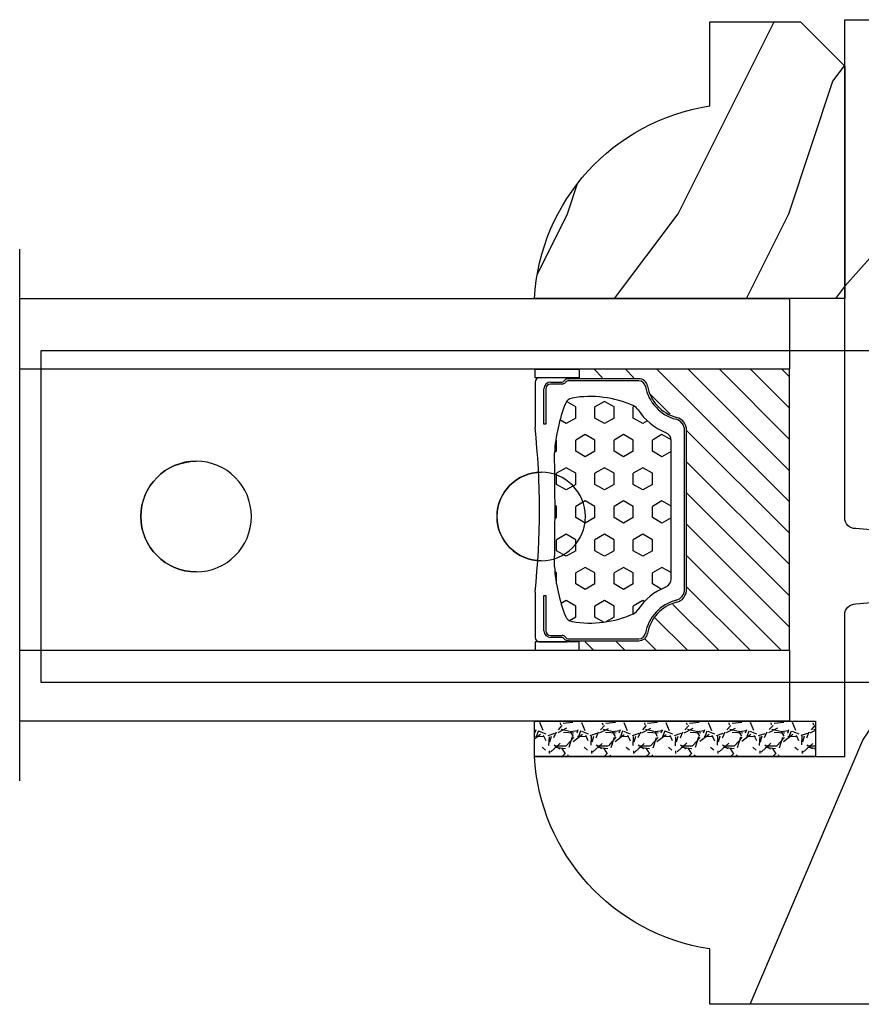
# Model space of a CAD drawing. Units: millimetres. Extents: x 986 to 21577, y -2147 to 1288.
# Drawn here: x 2557 to 2595, y 354 to 398 of the extents above; entities that cross this region are included whole.
import ezdxf

# ---------------------------------------------------------------- set-up
doc = ezdxf.new("R2010")
doc.units = ezdxf.units.MM
doc.header["$MEASUREMENT"] = 0
doc.layers.add('Glass stop colonial - Pareclose colonial', color=5, linetype='Continuous')
doc.layers.add('Sash Colonial - Volet colonial', color=4, linetype='Continuous')
doc.linetypes.add('Amzigzag', pattern='A,0.0001,[136,genltshp.shx,S=0.04,R=0,X=0,Y=0],-11', length=11.0001)

# ---------------------------------------------------------------- blocks, each defined once
blk = doc.blocks.new('Q-108-b')
at = {"color": 3}
for p, q in [((1.432238997355569, 1.307398633798584e-12), (0, -1.4210854715202e-14)), ((0, -1.045042114443049), (0, 0)), ((4.272784726868792, 2.827960088325199e-12), (6.976948183463549, 2.813749233609997e-12)), ((9.909989845754524, 1.13686837721616e-12), (9.817493912976772, 1.236344360222574e-12)), ((13.7151417512377, 2.842170943040401e-13), (9.909989845754524, 1.108446667785756e-12)), ((90.79691142861282, 2.557953848736361e-13), (13.71514175123775, 2.842170943040401e-13)), ((90.79691142861276, -14.99999999999974), (90.79691142861276, 2.557953848736361e-13)), ((2.624866455168842, -2.05384757713496), (2.124866455169297, -1.187822173350256)), ((0, -3.083361383403513), (0, -2.480146505233307)), ((15.82486645516661, -11.433788514452), (15.82486645516661, -3.066211485227711)), ((-4.025342526376903, -3.396812962729712), (-4.025342526376903, -11.10318703695)), ((-3.474131230670878, -4.045296840030943), (-4.025342526376903, -3.396812962729683)), ((14.72386414100419, -4.045296840030957), (15.40746684252491, -3.241058367653636)), ((-4.08805064439639, -3.639250191624015), (-4.08805064439639, -10.8607498080557)), ((12.39094616270575, -4.750000000000995), (12.39094616270575, -4.315585170563793)), ((12.39356296013887, -4.321626283486353), (12.39356296013887, -4.750000000000441)), ((0.7258869696000829, -4.749999999839872), (-1.313478088022748, -4.749999999839872)), ((10.24141278332115, -4.749999999839872), (1.008320127011586, -4.749999999839872)), ((12.56321099835509, -4.749999999839872), (10.52384594073271, -4.749999999839872)), ((0.7258869696000261, -9.749999999839844), (-1.313478088022748, -9.749999999839844)), ((10.24141278332121, -9.749999999839844), (1.00832012701153, -9.749999999839844)), ((12.56321099835509, -9.749999999839858), (10.52384594073271, -9.749999999839844)), ((12.39094616270575, -10.18441482943827), (12.39094616270575, -9.750000000000995)), ((12.39356296013887, -10.1783737165146), (12.39356296013887, -9.75000000000044)), ((-3.474131230670878, -10.45470315964873), (-4.025342526376903, -11.10318703694999)), ((14.72386414100419, -10.45470315964873), (15.40746684252491, -11.25894163202605)), ((0, -12.01985349476843), (0, -11.41663861663031)), ((0, -15), (0, -13.4549578855587)), ((0, -15), (2.450260180364012, -14.99999999999775)), ((8.799472729968386, -14.99999999999783), (9.909989845754524, -14.99999999999886)), ((9.909989845754524, -14.99999999999889), (13.7151417512377, -14.99999999999972)), ((13.7151417512377, -14.99999999999967), (90.79691142861282, -14.99999999999972))]:
    blk.add_line(p, q, dxfattribs=at)
at = {"color": 3, "flags": 128}
for points in [[(2.124866514770815, -1.187821984134217), (2.456699579326937, -1.008198022685548), (2.798787921039889, -0.8463660477023467), (3.149591355888674, -0.7029078005175933), (3.507569699852297, -0.5784032343249805), (3.871182917921374, -0.4734340904574879), (4.238890826074908, -0.3885809181552418), (4.610606476037333, -0.3240422008853443), (4.986358478038142, -0.279633164249006), (5.364503885923455, -0.2554146049838693), (5.743398300676176, -0.2514491079669625), (6.121397211520502, -0.2677986620288664), (6.496859832970927, -0.3045252560001188), (6.869868233172724, -0.3618029354434782), (7.24025484856827, -0.4394218920093351), (7.606439112989733, -0.5369249580722624), (7.966840534775088, -0.6538525818210417), (8.319878845779726, -0.7897464035373503), (8.663994937507937, -0.9441576002460437), (8.999400108425448, -1.117340683780284), (9.325812726585696, -1.308936834178553), (9.64187678632004, -1.518013238750086), (9.946236878006289, -1.743637680850611), (10.23753729399903, -1.984877347789393), (10.51446703013642, -2.240841150127039), (10.77728030022843, -2.511929631076455), (11.0256880217479, -2.797567307792306), (11.25869688328964, -3.096441685996666), (11.47531446751816, -3.407240867458), (11.67454716500504, -3.728652655921593), (11.85545262631638, -4.059470057330742), (12.01819297608597, -4.400264978252068), (12.16273721989853, -4.750182390056281)], [(-0.9129500693394448, -4.750203400693835), (-0.6761777705265786, -4.201661407791079), (-0.3945583409382607, -3.676973640762284), (-0.06867948237197652, -3.178336679779008), (0.299479930965731, -2.707714199863403), (0.7057946616099571, -2.27007573827359), (1.146358519165346, -1.870178937755568), (1.620715826122591, -1.508796572528823), (2.125127285091708, -1.188273191295622)], [(11.07917663392288, -4.750021010480538), (10.78968223866684, -4.197000324569359), (10.44403669175369, -3.676103412948265), (10.04771050748093, -3.195604145370126), (9.602407186596224, -2.758467554889307), (9.113479822246859, -2.36884897931634), (8.588644235699007, -2.033114194713207), (8.030817180244753, -1.753967165790172), (7.445813088981936, -1.533373951755124), (6.843018054334948, -1.374960303149777), (6.226669407753775, -1.280650853953915), (5.602176703816781, -1.250435471377912), (4.979598119227717, -1.284799933276702), (4.364328950016329, -1.384276509128142), (3.760760992138216, -1.547361969790984), (3.178586631386111, -1.771351456485306), (2.624866335956881, -2.053847670398255)], [(2.624871700374911, -2.053856611095426), (2.234240441887209, -2.299888789497359), (1.863670020668337, -2.575427651248916), (1.514241068928072, -2.87998294814679), (1.188702850906679, -3.210806011997192), (0.8899560266421531, -3.564978599391907), (0.6205260449336265, -3.940044998966172), (0.3803449564860557, -4.336098491989091), (0.1709246331141685, -4.75018998964876)], [(12.16279026803238, -9.749837875209536), (11.95636030968888, -10.23508822902271), (11.71438869771225, -10.70195233806203), (11.43678602513535, -11.15059292300771), (11.12594601449234, -11.57791143640111), (10.78450736340744, -11.98030865176747), (10.41488405999405, -12.35441899283956), (10.01693186101181, -12.70012593253684), (9.59323701199753, -13.01577603801323), (9.147437184421847, -13.29878425582481), (8.68315365847809, -13.54657387717796), (8.201009004680941, -13.75837302192284), (7.702827721206972, -13.93386697753503), (7.19287645754082, -14.07174682601527), (6.675421788661311, -14.17070364936427), (6.152665063111613, -14.22984874232844), (5.625094833542221, -14.24945032580928), (5.097081034748385, -14.22961986049252), (4.573085352151224, -14.17045748218138), (4.056550680963824, -14.07192206367094), (3.547292321293185, -13.93406367286283), (3.048977523414919, -13.7582645414694), (2.5658097558902, -13.54602372630676), (2.101696401207278, -13.29868769630035), (1.656698554127047, -13.0160841940268), (1.233153610794375, -12.70022964461884), (0.8345800333903526, -12.35386884196839), (0.4644822770045494, -11.9797346590384), (0.1237576895640586, -11.57818740590655), (-0.1867538994862343, -11.15090614541614), (-0.4645783013417031, -10.70160514100635), (-0.7072401351048256, -10.23399746402347), (-0.9132707423283364, -9.749919533573035)], [(0.1707976752207969, -9.749867975555304), (0.3631555729792808, -10.13275867684925), (0.582230060665438, -10.50102239831531), (0.8263036304400657, -10.85189050420367), (1.094496219723055, -11.18368661388003), (1.386737793056795, -11.49651861175141), (1.700746386616061, -11.78828155978761), (2.034150331585238, -12.05676740392289), (2.384716241924593, -12.2998646496161), (2.752616673080752, -12.5174770353659), (3.135991066067049, -12.70890271648008), (3.531893163292239, -12.8727904556616), (3.9373758130954, -13.00779199584562), (4.350847273437807, -13.11301565154631), (4.772231101362536, -13.18865573390561), (5.198418132333586, -13.23438799365597), (5.62618632988449, -13.24986016734675), (6.052508174745867, -13.23471283896998), (6.477503150074313, -13.18877732738093), (6.899197816221545, -13.1126103399618), (7.314422696201632, -13.00688958152368), (7.720008462040255, -12.87229514106347), (8.11421212491257, -12.70904397948814), (8.497046797840426, -12.51736736281944), (8.865808814136813, -12.29887104018761), (9.217703610031435, -12.05519682153296), (9.550109773247073, -11.78785061820578), (9.863058298199007, -11.49661427720616), (10.15525457200272, -11.18315464242528), (10.42456385430557, -10.84991073592732), (10.66884991463883, -10.49932038768361), (10.88685807522995, -10.13253039105962), (11.07880887326462, -9.749810606084552)]]:
    blk.add_lwpolyline(points, dxfattribs=at)
at = {"color": 3}
for centre, radius in [((5.624866455166341, -7.249999999837655), 8.374999999999996), ((5.624866455166341, -7.249999999837655), 7.374999999999998), ((5.624866455166341, -7.24999999983811), 5.499999999999971), ((5.624866455166341, -7.24999999983811), 5.249999999999972)]:
    blk.add_circle(centre, radius, dxfattribs=at)
for centre, radius, start, end in [((15.78843650140465, -3.564882577701411), 0.4999999999999976, 85.8217324594019, 139.6354634269039), ((-3.588050644396446, -3.639250191624029), 0.4999999999999977, 150.9957524466539, 180), ((-1.950252595151937, -2.749999999839872), 1.999999999999991, 220.3645365730967, 258.3177886331536), ((13.1999855054853, -2.749999999839886), 1.99999999999999, 281.6822113668198, 319.6354634269033), ((-1.950252595151937, -11.7499999998398), 1.99999999999999, 101.6822113668464, 139.6354634269033), ((13.1999855054853, -11.74999999983982), 1.999999999999992, 40.36453657309674, 78.31778863317682), ((-3.588050644396446, -10.86074980805566), 0.4999999999999974, 180, 209.0042475533458), ((15.78843650140465, -10.93511742197832), 0.4999999999999978, 220.3645365730961, 274.1782675405981)]:
    blk.add_arc(centre, radius, start, end, dxfattribs=at)
for centre, major_axis, ratio in [((83.79691826042529, -7.499999999999716), (1.0484805411314e-16, -2.5), 0.999999024026794), ((34.19696666869629, -7.499999999999716), (8.387844329051195e-17, -2), 0.9999990240267941), ((68.19693348560725, -7.499999999999716), (8.387844329051195e-17, -2), 0.9999990240267941)]:
    blk.add_ellipse(centre, major_axis=major_axis, ratio=ratio, dxfattribs=at)
for centre, major_axis, ratio, end_param in [((83.79461301173717, -7.500000000000199), (0.001152624305511379, -2.49999973429091), 0.9999990240272089, 3.140670551382241), ((34.19466142000817, -7.500000000000199), (0.0011526243440405, -1.999999667863605), 0.9999990240274423, 3.140440025807091), ((68.19462823691919, -7.500000000000199), (0.001152624344042721, -1.999999667863605), 0.9999990240274421, 3.140440025807109)]:
    blk.add_ellipse(centre, major_axis=major_axis, ratio=ratio, start_param=0, end_param=end_param, dxfattribs=at)
blk = doc.blocks.new('XL-011')
h = blk.add_hatch()
h.set_pattern_fill('WOOD1', color=1, scale=30, angle=30, pattern_type=2)
h.set_pattern_definition([(246.8699, (-4.607695154586734, 31.98076211353316), (47.94228235666637, 96.96152619690801), [15, -135]), (236.5651, (15.48076211353316, 33.18653347947321), (-10.98072059525049, -40.98078350176264), [33.54102, -33.54102]), (228.4349, (22.98076211353316, 20.19615242270663), (-36.96155946978204, -55.9807271469366), [18.97368, -75.89465999999999])])
h.paths.add_polyline_path([(-17.32984241998929, -9.599999999999454), (-17.32984241998929, -7.599999999999454, -0.3642693064110119), (-16.91614635995158, -7.107504690430941), (-14.44353848002409, -6.892495309568149, 0.3642693064110119), (-14.02984241998638, -6.399999999999636), (-14.02984241998638, 0), (0, 0, 0.354544890989966), (-7.929842419980559, 8.699999999999804), (-7.929842419980559, 11.19999999999981), (-46.52984241998638, 11.19999999999969), (-46.52984241998638, 8.238675560337683, 0.4142135623730923), (-45.02984241998639, 6.738675560337683), (-41.03147788397314, 6.648261815855999), (-41.02984241998638, 3.825950884976148), (-45.09526776698539, 3.737248055735222, 0.401491390254316), (-46.52984241998638, 2.238675560334997), (-46.52984241998638, -24.33867556033559, 0.414213562373093), (-45.02984241998639, -25.83867556033559), (-41.02984241998638, -25.92595088497663), (-41.02984241998638, -28.75140023569716), (-45.09526776698539, -28.84010306493809, 0.401491390254316), (-46.52984241998638, -30.33867556033832), (-46.52984241998638, -33.29999999999279), (-14.02984241998638, -33.30000000000041), (-14.02984241998638, -10.80000000000018, 0.414213562373094), (-14.52984241998638, -10.30000000000018), (-16.82984241998929, -10.09999999999945, -0.4142135623730951)])
at = {"color": 4}
blk.add_lwpolyline([(-14.02984241998638, 0), (-14.02984241998638, -6.399999999999636, -0.414213562373095), (-14.52984241998638, -6.899999999999636), (-16.82984241998929, -7.099999999999454, 0.414213562373095), (-17.32984241998929, -7.599999999999454), (-17.32984241998929, -9.599999999999454, 0.414213562373095), (-16.82984241998929, -10.09999999999945), (-14.52984241998638, -10.30000000000018, -0.414213562373095), (-14.02984241998638, -10.80000000000018), (-14.02984241998638, -33.30000000000041), (-46.52984241998638, -33.29999999999279), (-46.52984241998638, -30.33867556033832, -0.414213562373095), (-45.02984241998638, -28.83867556033832), (-41.02984241998638, -28.75140023569716), (-41.02984241998638, -25.92595088497663), (-45.02984241998638, -25.83867556033559, -0.414213562373095), (-46.52984241998638, -24.33867556033559), (-46.52984241998638, 2.238675560334997, -0.414213562373095), (-45.02984241998638, 3.738675560334997), (-41.02984241998638, 3.825950884976152), (-41.03147788397314, 6.648261815856003), (-45.02984241998638, 6.738675560337683, -0.414213562373095), (-46.52984241998638, 8.238675560337683), (-46.52984241998638, 11.19999999999969), (-7.929842419980559, 11.1999999999998), (-7.929842419980559, 8.699999999999804, -0.3545448909899661), (0, 0)], format="xyb", close=True, dxfattribs=at)
blk = doc.blocks.new('V-006')
h = blk.add_hatch()
h.set_pattern_fill('GRAVEL', color=5, scale=0.075, style=0)
h.set_pattern_definition([(228.0128, (-26.72399009913994, -53.63578469025791), (-15.24001294942201, -17.14502106713443), [0.25629075, -25.372875]), (184.9697, (-26.89544009913994, -53.82628469025791), (22.86003697963434, 1.904986556540594), [0.43980375, -43.54049999999999]), (132.5104, (-27.33359009913994, -53.86438469025791), (19.04998613874877, -20.95502046934531), [0.3101114999999999, -30.701025]), (267.2737, (-28.07654009913994, -54.34063469025791), (1.904991728121129, 38.09998774002482), [0.40050375, -39.6498]), (292.8337, (-28.09559009913994, -54.74068469025791), (-9.525027041626428, 22.86001299753833), [0.3927255, -38.87985]), (357.2737, (-27.94319009913994, -55.10263469025791), (-38.09998774002482, 1.904991728121131), [0.40050375, -39.6498]), (37.6942, (-27.54314009913994, -55.12168469025791), (-24.76501564592995, -19.04998301773867), [0.5296454999999999, -52.434825]), (72.2553, (-27.12404009913994, -54.79783469025791), (13.3350266741004, 41.91001215452729), [0.50004, -49.503975]), (121.4296, (-26.97164009913994, -54.32158469025791), (-15.24000392644836, 24.76497086997952), [0.40185975, -39.784125]), (175.2364, (-27.18119009913994, -53.97868469025791), (20.95498353979084, -1.904982122040867), [0.4587847499999998, -22.48042499999999]), (222.3974, (-27.63839009913994, -53.94058469025791), (-22.86000068792978, -20.95497273797773), [0.5933085, -58.7376]), (138.8141, (-26.19059009913994, -54.35968469025791), (-13.33499150566855, 11.429982417843), [0.20250375, -20.04795]), (171.4692, (-26.34299009913994, -54.22633469025791), (24.76496219669355, -3.810009600034274), [0.3852614999999997, -38.14094999999997]), (225, (-26.72399009913994, -54.16918469025791), (-2.664535259100376e-16, -1.904998701525148), [0.26940675, -2.4246675]), (203.1986, (-26.85734009913994, -53.94058469025791), (9.525032119193124, 3.810016705729698), [0.14508075, -14.36295]), (291.8014, (-26.99069009913994, -53.99773469025791), (-1.905001336420882, 5.715003681548898), [0.2051745, -10.0536]), (30.9638, (-26.91449009913994, -54.18823469025791), (5.71499396610617, 3.810002968995414), [0.3332399999999998, -10.77472499999999]), (161.5651, (-26.62874009913994, -54.01678469025791), (3.810001738635735, -1.904997166848807), [0.24096525, -5.783174999999999]), (16.38950000000001, (-28.09559009913994, -53.99773469025791), (19.05001051047701, 5.714988112475853), [0.337566, -33.4191]), (70.3462, (-27.77174009913994, -53.90248469025791), (-7.619978766507381, -20.95497036640875), [0.28319925, -28.03664999999999]), (293.1986, (-26.62874009913994, -53.63578469025791), (-3.810016705729698, 9.525032119193124), [0.29016, -14.2179]), (343.6105, (-26.51444009913994, -53.90248469025791), (-19.05001051047701, 5.714988112475859), [0.3375659999999998, -33.41909999999997]), (339.444, (-28.09559009913994, -55.17883469025791), (-9.525011823191932, 3.809995377037603), [0.32552625, -15.950775]), (294.7751, (-27.79079009913994, -55.29313469025791), (-9.52497780272013, 20.9549902696175), [0.2727539999999997, -27.00269999999999]), (66.80140000000002, (-26.60969009913994, -55.54078469025791), (3.810016705729701, 9.525032119193124), [0.29016, -14.2179]), (17.35400000000001, (-26.49539009913994, -55.27408469025791), (-24.76500133639497, -7.619988506704224), [0.31933725, -31.6143]), (69.444, (-27.54314009913994, -55.54078469025791), (-3.809995377037608, -9.52501182319193), [0.1627635, -16.1136]), (101.3098999999999, (-26.72399009913994, -55.54078469025791), (-1.904990597165511, 7.619975595676966), [0.09713624999999998, -9.616499999999998]), (165.9638, (-26.74304009913994, -55.44553469025791), (5.715004016022879, -1.904996703092731), [0.3927255, -7.4617875]), (186.0090000000001, (-27.12404009913994, -55.35028469025791), (19.04997190832096, 1.904995551410894), [0.36395025, -36.03105]), (303.6901, (-26.91449009913994, -54.35968469025791), (-1.905000653480424, 3.809996324423879), [0.274743, -6.593834999999999]), (353.1572, (-26.76209009913994, -54.58828469025791), (32.38501339248256, -3.810017063741129), [0.4796677499999999, -47.48699999999999]), (60.94540000000001, (-26.28584009913994, -54.64543469025791), (-7.619982274371817, -13.33496820812559), [0.196131, -19.41705]), (90, (-26.19059009913994, -54.47398469025791), (-1.905, 1.905), [0.1143, -1.7907]), (120.2564, (-27.16214009913994, -55.29313469025791), (7.619983850127083, -13.33499327435817), [0.26465025, -26.200425]), (48.01279999999999, (-27.29549009913994, -55.06453469025791), (15.240012949422, 17.14502106713443), [0.51258225, -25.1166]), (0, (-26.95259009913994, -54.68353469025791), (1.905, 1.905), [0.4953, -1.4097]), (325.3048, (-26.45729009913994, -54.68353469025791), (-19.04996699321526, 13.33500126786357), [0.3012075, -29.819475]), (254.0546, (-26.20964009913994, -54.85498469025791), (-1.905004859776106, -7.620018152402721), [0.27737175, -13.591275]), (207.646, (-26.28584009913994, -55.12168469025791), (-36.19498728676704, -19.05001198104254), [0.4516087499999999, -44.709375]), (175.4261, (-26.68589009913994, -55.33123469025791), (-24.76500570356064, 1.904990783414596), [0.4777717499999997, -47.29934999999997]), (175.4261, (-26.68589009913994, -55.33123469025791), (-24.76500570356064, 1.904990783414596), [0.4777717499999997, -47.29934999999997])])
h.paths.add_polyline_path([(6.356499999999983, 0), (6.356499999999983, 1.599999999999909), (-6.356499999999983, 1.599999999999909), (-6.356499999999983, 0)])
at = {"color": 5}
blk.add_line((-6.356499999999983, 0), (-6.356499999999983, 1.599999999999909), dxfattribs=at)
blk.add_lwpolyline([(-6.356499999999983, 0), (-6.356499999999983, 1.599999999999909), (6.356499999999983, 1.599999999999909), (6.356499999999983, 0)], close=True, dxfattribs=at)
blk = doc.blocks.new('D-059')
h = blk.add_hatch()
h.set_pattern_fill('WOOD1', color=1, scale=10, style=0, pattern_type=2)
h.set_pattern_definition([(216.8699, (-335.2538867572125, -33.64992441792981), (29.99999917824452, 20.00000123263317), [5, -45]), (206.5651, (-329.2538867572125, -36.64992441792981), (-9.999991579409075, -10.00001309396381), [11.18034, -11.18034]), (198.4349, (-329.2538867572125, -41.64992441792981), (-20.00000434592961, -9.999984032227081), [6.32456, -25.29822])])
edge = h.paths.add_edge_path()
edge.add_line((-10.50000000000006, 0), (0, 0))
edge.add_line((0, 0), (0, 14.02984241998706))
edge.add_arc((0.5386931613429997, 4.701431212199643), 9.34395237485999, 93.30502196043827, 171.3918283291595)
edge.add_line((-8.699999999999818, 6.099999999999909), (-12.5, 6.099999999999909))
edge.add_line((-12.5, 6.099999999999909), (-12.50000000000006, 2))
edge.add_line((-12.50000000000006, 2), (-10.50000000000006, 0))
at = {"color": 4}
blk.add_lwpolyline([(-10.50000000000006, 0), (0, 0), (0, 14.02984241998706, 0.3545448909899596), (-8.699999999999818, 6.099999999999909), (-12.5, 6.099999999999909), (-12.50000000000006, 2)], format="xyb", close=True, dxfattribs=at)
blk = doc.blocks.new('V-042')
h = blk.add_hatch()
h.set_pattern_fill('HEX', scale=4, style=0)
h.set_pattern_definition([(0, (-287.4581101923186, 1960.29514648825), (0, 0.8660254037844386), [0.5, -1]), (120, (-287.4581101923186, 1960.29514648825), (-0.75, -0.4330127018922191), [0.4999999999999996, -0.9999999999999992]), (59.99999999999999, (-286.9581101923186, 1960.29514648825), (-0.7499999999999999, 0.4330127018922194), [0.5, -1])])
h.paths.add_polyline_path([(12.12421797721704, 10.62368122440772, -0.01038247894788281), (6.975782022788098, 10.62368122440792, 0.07655626028516993), (4.746910343559758, 10.12808478556243, 0.2636850920181511), (4.497782310367733, 9.822240287701614, 0.1486430742431024), (4.852010365365567, 7.052547432361988, 0.1452672607481564), (5.037659102547813, 6.836927438697026, -0.1572620534238508), (6.050393100089631, 5.603333331706757, 0.3080691872821406), (6.422534053075084, 5.349999998373494), (12.67746594692494, 5.349999998373494, 0.3080691872803067), (13.04960689990672, 5.603333331708217, -0.1572620534238412), (14.06234089745456, 6.836927438693422, 0.1452672607479053), (14.24798963462911, 7.052547432364388, 0.1486430742430462), (14.60221768963465, 9.822240287702012, 0.2636850920185177), (14.35308965643975, 10.1280847855611, 0.07655626028499178)])
h = blk.add_hatch()
h.set_pattern_fill('ANSI31', scale=8, style=0)
h.set_pattern_definition([(45, (-287.4104469010811, 1960.29514648825), (-0.7071067811865476, 0.7071067811865476), [])])
h.paths.add_polyline_path([(12.56862199991247, 4.649999998385965), (6.528404512625002, 4.649999998385965), (5.904300814929002, 4.650296192671021, -0.3414039312993768), (5.323674185117056, 5.099058888069067, 0.2909450072482266), (3.905536252761294, 6.419470534126731, -0.361442010360135), (3.578513256268025, 6.812757143311273), (3.578513256274164, 9.499999999998408), (3.198513256275191, 9.499999999998408), (3.198513256275191, 0), (15.89851325627512, 0), (15.89851325627512, 9.499999999998408), (15.51851325627513, 9.499999999998408), (15.51851325628218, 6.812757143311273, -0.361442010358463), (15.19149025978857, 6.419470534129914, 0.2909450072481536), (13.77335232743712, 5.09905888806793, -0.3411389941978187), (13.19329521682698, 4.650296462959886)])
at = {"color": 7, "linetype": 'Amzigzag', "ltscale": 1.5}
blk.add_line((-2.70042511299016, 34.79851369385051), (21.32461951142261, 34.79851369385051), dxfattribs=at)
at = {"color": 181, "linetype": 'Continuous', "lineweight": 25}
for p, q in [((3.580000000000041, 11.29999999999859), (3.580000000000041, 10.0809027799985)), ((5.829999999987535, 11.49999999999841), (3.780000000000086, 11.49999999999841)), ((15.31999999999994, 11.49999999999841), (13.27000000001249, 11.49999999999841)), ((15.51999999999998, 10.0809027799985), (15.51999999999998, 11.29999999999859)), ((3.778469536300122, 10.28012240339854), (3.778469536300122, 10.79714386614864)), ((3.86846953630004, 10.79714386614864), (3.86846953630004, 10.28012240339854)), ((4.078469536300076, 11.09714386614837), (5.678469536287707, 11.09714386614837)), ((5.678469536287707, 11.00714386614868), (4.078469536300076, 11.00714386614868)), ((5.678469536287707, 11.09714386614837), (5.678469536287707, 11.00714386614868)), ((13.42153046370004, 11.09714386614837), (15.02153046369995, 11.09714386614837)), ((13.42153046370004, 11.00714386614868), (13.42153046370004, 11.09714386614837)), ((15.02153046369995, 11.00714386614868), (13.42153046370004, 11.00714386614868)), ((15.23153046369998, 10.28012240339854), (15.23153046369998, 10.79714386614864)), ((15.32153046370013, 10.79714386614864), (15.32153046370013, 10.28012240339854)), ((3.624913998212719, 9.950006602136227), (3.629150034962663, 9.950006602136227)), ((3.629150034962663, 9.950006602136227), (3.629150034962663, 9.99275714331111)), ((3.629150034962663, 9.950006602136227), (3.629150034962663, 6.812757143311273)), ((3.715435414600165, 10.17620114553597), (3.738614025775064, 10.19538899443592)), ((3.719150034962581, 9.99275714331111), (3.719150034962581, 6.812757143311273)), ((3.796004971712705, 10.12606165982356), (3.772826360537579, 10.10687381092362)), ((15.32717363946244, 10.10687381092362), (15.30399502828755, 10.12606165982356)), ((15.36138597422496, 10.19538899443592), (15.38456458540008, 10.17620114553597)), ((15.38084996503744, 6.812757143311273), (15.38084996503744, 9.99275714331111)), ((15.47084996503759, 9.99275714331111), (15.47084996503759, 9.950006602136227)), ((15.47084996503759, 9.950006602136227), (15.47508600178753, 9.950006602136227)), ((15.47084996503759, 6.812757143311273), (15.47084996503759, 9.950006602136227)), ((6.422534053075083, 5.349999998373505), (12.67746594692494, 5.349999998373505)), ((5.954937588825146, 4.740296192673441), (6.579041291312592, 4.739999998386111)), ((5.954937588825146, 4.650296192673295), (6.579041291312592, 4.649999998385965)), ((6.579041291312592, 4.739999998386111), (12.52095870867493, 4.739999998386111)), ((6.579041291312592, 4.649999998385965), (12.52095870867493, 4.649999998385965)), ((12.52095870867493, 4.739999998386111), (13.1450624111751, 4.740296192673441)), ((12.52095870867493, 4.649999998385965), (13.1450624111751, 4.650296192673295))]:
    blk.add_line(p, q, dxfattribs=at)
at = {"color": 5}
blk.add_line((3.200000000000045, 0), (15.89999999999998, 0), dxfattribs=at)
for points in [[(3.200000000000045, 34.79851369385051), (3.200000000000045, 0), (0, 0), (0, 34.79851369385051)], [(19.09999999999991, 34.79851369385051), (19.09999999999991, 0), (15.89999999999998, 0), (15.89999999999998, 34.79851369385051)]]:
    blk.add_lwpolyline(points, dxfattribs=at)
for points in [[(3.200000000000045, 9.499999999998408), (3.579999999999927, 9.499999999998408), (3.579999999999927, 11.49999999999841), (3.200000000000045, 11.49999999999841)], [(15.89999999999998, 9.499999999998408), (15.51999999999998, 9.499999999998408), (15.51999999999998, 11.49999999999841), (15.89999999999998, 11.49999999999841)]]:
    blk.add_lwpolyline(points, close=True, dxfattribs=at)
at = {"color": 181, "linetype": 'Continuous', "lineweight": 25}
for centre, radius, start, end in [((3.780000000000086, 11.29999999999859), 0.2000000000000455, 90, 180), ((9.549999999993815, 45.99600012365909), 34.6960001229502, 263.8450892230303, 276.1549107769696), ((15.31999999999994, 11.29999999999859), 0.2000000000000455, 0, 90), ((4.078469536300076, 10.79714386614864), 0.2999999999999617, 90, 180), ((4.078469536300076, 10.79714386614864), 0.2099999999999618, 90, 180), ((15.02153046369995, 10.79714386614864), 0.2999999999999617, 0, 90), ((15.02153046369995, 10.79714386614864), 0.2099999999999654, 0, 90), ((3.668469536300222, 10.28012240339854), 0.1099999999990082, 309.6188297049006, 0), ((3.668469536300222, 10.28012240339854), 0.1999999999990081, 309.6188297049006, 0), ((7.470266914075069, 3.139999995873723), 7.500000002535077, 93.78032849573468, 111.2915739133303), ((9.550000000008822, 134.5796507029315), 123.9826962424794, 268.810298297978, 271.1897017021392), ((11.62973308592495, 3.139999995873723), 7.500000002535077, 68.70842608666972, 86.21967150426532), ((15.43153046370003, 10.28012240339854), 0.1999999999990061, 180, 230.3811702950994), ((15.43153046370003, 10.28012240339854), 0.1099999999990047, 180, 230.3811702950994), ((3.790064175737712, 10.07982775782352), 0.2100669264910994, 179.7067862955089, 218.1701594432899), ((3.867295065237727, 9.99275714331111), 0.2381450302755184, 129.6188297049006, 180), ((3.867295065237727, 9.99275714331111), 0.148145030275522, 129.618829704979, 180), ((9.230266913437504, 9.019999998360845), 4.800000000013958, 170.3788098722446, 204.1976706394087), ((4.892156027262558, 9.755386930261238), 0.3999999999755061, 111.2915739132246, 170.3788098722446), ((9.869733086562519, 9.019999998360845), 4.800000000013958, 335.8023293605913, 9.621190127755453), ((14.20784397273746, 9.755386930261238), 0.3999999999755027, 9.621190127755453, 68.70842608677546), ((15.23270493476252, 9.99275714331111), 0.148145030275522, 0, 50.38117029502099), ((15.23270493476252, 9.99275714331111), 0.2381450302755184, 0, 50.38117029509937), ((15.30993582425003, 10.07982775782352), 0.2100669264910994, 321.82984055671, 0.2932137044910733), ((4.029150034962754, 6.812757143311273), 0.4000000000071304, 180, 259.4879385289719), ((4.029150034962754, 6.812757143311273), 0.3100000000071432, 180, 259.4879385289719), ((5.308078755787506, 7.25749040798587), 0.4999999999996283, 204.1976706394087, 237.2592076313424), ((3.631476905687691, 4.649999998373687), 2.600000000001068, 21.51018826678265, 57.25920763134238), ((15.46852309431256, 4.649999998373687), 2.600000000001068, 122.7407923686576, 158.4898117332174), ((13.79192124421252, 7.25749040798587), 0.4999999999996266, 302.7407923686576, 335.8023293605913), ((15.0708499650375, 6.812757143311273), 0.3100000000071504, 280.5120614710281, 0), ((15.0708499650375, 6.812757143311273), 0.4000000000071255, 280.5120614710281, 0), ((3.626695112337643, 4.643852909823408), 1.805927364798801, 14.59957465771854, 79.48793852897188), ((3.626695112337643, 4.643852909823408), 1.895927364798737, 14.59957465771854, 79.48793852897188), ((15.47330488766238, 4.643852909823408), 1.895927364798735, 100.5120614710281, 165.4004253422815), ((15.47330488766238, 4.643852909823408), 1.805927364798811, 100.5120614710281, 165.4004253422815), ((6.422534053075083, 5.749999998373596), 0.4000000000001016, 201.5101882667826, 270), ((12.67746594692494, 5.749999998373596), 0.4000000000001016, 270, 338.4898117332172), ((5.954937588825146, 5.250296192660926), 0.5999999999899248, 194.5995746577184, 270), ((5.954937588825146, 5.250296192660926), 0.5099999999899207, 194.5995746577184, 270), ((13.1450624111751, 5.250296192660926), 0.5099999999899261, 270, 345.4004253422814), ((13.1450624111751, 5.250296192660926), 0.5999999999899243, 270, 345.4004253422814)]:
    blk.add_arc(centre, radius, start, end, dxfattribs=at)

msp = doc.modelspace()

# ---------------------------------------------------------------- block references
for name, p, rotation in [('V-042', (2591.668401060409, 366.3448708039655), 90.00000000000001), ('V-006', (2586.49577415562, 366.3448708039655), 180)]:
    msp.add_blockref(name, p, dxfattribs=dict(rotation=rotation))
at = {"xscale": -1}
msp.add_blockref('Q-108-b', (2648.643058534054, 383.0904361601688), dxfattribs=at)
at = {"layer": 'Glass stop colonial - Pareclose colonial', "xscale": -1, "rotation": 90}
msp.add_blockref('D-059', (2594.168401060409, 385.4448708039706), dxfattribs=at)
at = {"layer": 'Sash Colonial - Volet colonial', "rotation": 180}
msp.add_blockref('XL-011', (2580.138558640445, 364.7448708039656), dxfattribs=at)

doc.saveas('drawing.dxf')
